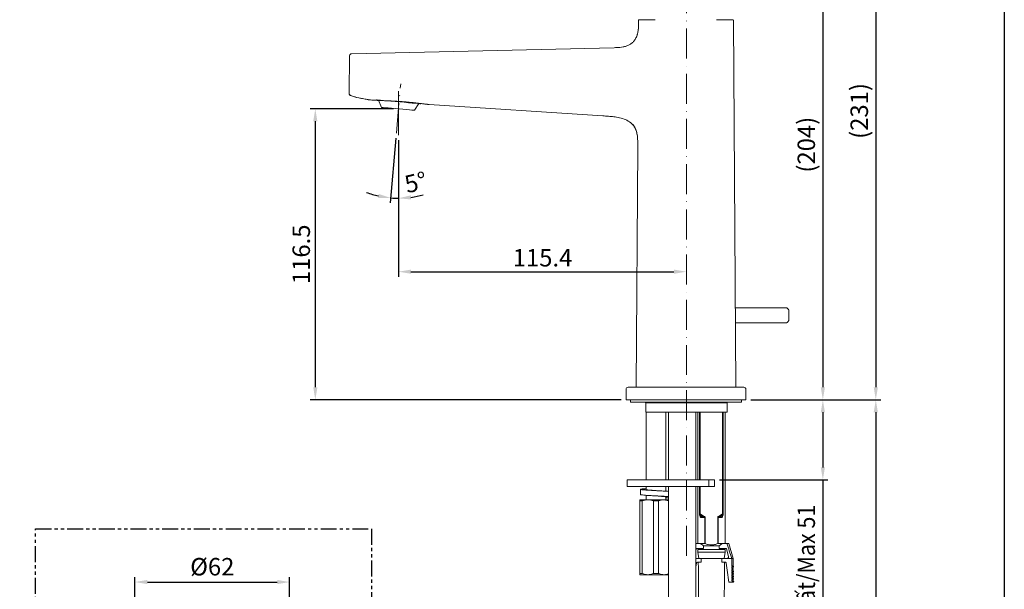
# Model space of a CAD drawing. Units: millimetres. Extents: x -37 to 597, y 191 to 1003.
# Drawn here: x 202 to 597, y 481 to 709 of the extents above; entities that cross this region are included whole.
import ezdxf

# ---------------------------------------------------------------- set-up
doc = ezdxf.new("R2010")
doc.units = ezdxf.units.MM
doc.header["$PDSIZE"] = -1
doc.linetypes.add('ACAD_ISO10W100', pattern=[18, 12, -3, 0, -3])
doc.linetypes.add('PHANTOM', pattern=[12.7, 6.35, -1.27, 1.27, -1.27, 1.27, -1.27])
doc.layers.add('アノテーション', color=7, linetype='Continuous', lineweight=0)
doc.styles.get("Standard").update_dxf_attribs({"font": 'verdana.ttf'})
doc.dimstyles.new('hau', dxfattribs={"dimtxt": 7, "dimasz": 5, "dimexe": 2, "dimexo": 2, "dimgap": 2, "dimtad": 1, "dimdec": 0, "dimzin": 12, "dimdsep": 46, "dimtxsty": 'Standard', "dimcen": 0.09, "dimazin": 3, "dimtfac": 1, "dimtdec": 0, "dimtmove": 0, "dimatfit": 3, "dimfxl": 1, "dimfrac": 2, "dimtolj": 1, "dimtzin": 12, "dimarcsym": 0})

# ---------------------------------------------------------------- blocks, each defined once
blk = doc.blocks.new('*D21')
at = {"color": 0, "lineweight": -2, "transparency": 16777216}
for p, q in [((352.75, 661.58), (350.49, 635.65)), ((353.77, 660.72), (353.77, 635.51))]:
    blk.add_line(p, q, dxfattribs=at)
for start, end in [(249.0166, 257.0222), (265.0279, 270), (278.0057, 286.0114)]:
    blk.add_arc((353.77, 673.32), 35.81, start, end, dxfattribs=at)
at = {"color": 0, "transparency": 16777216}
for points in [[(345.86, 639.25), (345.6, 637.6), (350.67, 637.65)], [(358.82, 637.03), (358.7, 638.69), (353.77, 637.51)]]:
    blk.add_solid(points, dxfattribs=at)
at = {"layer": 'Defpoints', "color": 0, "transparency": 16777216}
for p in [(354.64, 683.28), (353.77, 680.36), (352.92, 663.57), (353.77, 662.72), (351.7, 637.57)]:
    blk.add_point(p, dxfattribs=at)
at = {"color": 0, "transparency": 16777216, "insert": (360.7, 643.89), "char_height": 7, "attachment_point": 5, "rotation": 13.2463}
blk.add_mtext('\\A1;5°', dxfattribs=at)
blk = doc.blocks.new('*D22')
at = {"color": 0, "lineweight": -2, "transparency": 16777216}
for p, q in [((353.77, 660.72), (353.77, 606.11)), ((358.77, 608.11), (464.16, 608.11))]:
    blk.add_line(p, q, dxfattribs=at)
at = {"color": 0, "transparency": 16777216}
for points in [[(358.77, 608.95), (358.77, 607.28), (353.77, 608.11)], [(464.16, 608.95), (464.16, 607.28), (469.16, 608.11)]]:
    blk.add_solid(points, dxfattribs=at)
at = {"layer": 'Defpoints', "color": 0, "transparency": 16777216}
for p in [(353.77, 662.72), (469.16, 608.11), (469.16, 608.11)]:
    blk.add_point(p, dxfattribs=at)
at = {"color": 0, "transparency": 16777216, "insert": (411.47, 613.7), "char_height": 7, "attachment_point": 5}
blk.add_mtext('\\A1;115.4', dxfattribs=at)
blk = doc.blocks.new('*D23')
at = {"color": 0, "lineweight": -2, "transparency": 16777216}
for p, q in [((351.77, 673.32), (318.43, 673.32)), ((320.43, 668.32), (320.43, 561.85)), ((442.95, 556.85), (318.43, 556.85))]:
    blk.add_line(p, q, dxfattribs=at)
at = {"color": 0, "transparency": 16777216}
for points in [[(319.6, 668.32), (321.26, 668.32), (320.43, 673.32)], [(319.6, 561.85), (321.26, 561.85), (320.43, 556.85)]]:
    blk.add_solid(points, dxfattribs=at)
at = {"layer": 'Defpoints', "color": 0, "transparency": 16777216}
for p in [(353.77, 673.32), (320.43, 556.85), (444.95, 556.85)]:
    blk.add_point(p, dxfattribs=at)
at = {"color": 0, "transparency": 16777216, "insert": (314.79, 615.08), "char_height": 7, "attachment_point": 5, "rotation": 90}
blk.add_mtext('\\A1;116.5', dxfattribs=at)
blk = doc.blocks.new('*D26')
at = {"color": 0, "lineweight": -2, "transparency": 16777216}
for p, q in [((415.03, 788.09), (547.03, 788.09)), ((545.03, 783.09), (545.03, 561.85)), ((494.95, 556.85), (547.03, 556.85))]:
    blk.add_line(p, q, dxfattribs=at)
at = {"color": 0, "transparency": 16777216}
for points in [[(544.19, 783.09), (545.86, 783.09), (545.03, 788.09)], [(544.19, 561.85), (545.86, 561.85), (545.03, 556.85)]]:
    blk.add_solid(points, dxfattribs=at)
at = {"layer": 'Defpoints', "color": 0, "transparency": 16777216}
for p in [(413.03, 788.09), (492.95, 556.85), (545.03, 556.85)]:
    blk.add_point(p, dxfattribs=at)
at = {"color": 0, "transparency": 16777216, "insert": (538.4, 672.47), "char_height": 7, "attachment_point": 5, "rotation": 90}
blk.add_mtext('\\A1;(231)', dxfattribs=at)
blk = doc.blocks.new('*D27')
at = {"color": 0, "lineweight": -2, "transparency": 16777216}
for p, q in [((391.61, 761.1), (525.81, 761.1)), ((523.81, 756.1), (523.81, 561.85)), ((494.95, 556.85), (525.81, 556.85))]:
    blk.add_line(p, q, dxfattribs=at)
at = {"color": 0, "transparency": 16777216}
for points in [[(522.98, 756.1), (524.65, 756.1), (523.81, 761.1)], [(522.98, 561.85), (524.65, 561.85), (523.81, 556.85)]]:
    blk.add_solid(points, dxfattribs=at)
at = {"layer": 'Defpoints', "color": 0, "transparency": 16777216}
for p in [(389.61, 761.1), (492.95, 556.85), (523.81, 556.85)]:
    blk.add_point(p, dxfattribs=at)
at = {"color": 0, "transparency": 16777216, "insert": (517.19, 658.97), "char_height": 7, "attachment_point": 5, "rotation": 90}
blk.add_mtext('\\A1;(204)', dxfattribs=at)
blk = doc.blocks.new('*D28')
at = {"color": 0, "lineweight": -2, "transparency": 16777216}
for p, q in [((494.95, 556.85), (547.03, 556.85)), ((545.03, 551.85), (545.03, 242.5)), ((480.95, 237.5), (547.03, 237.5))]:
    blk.add_line(p, q, dxfattribs=at)
at = {"color": 0, "transparency": 16777216}
for points in [[(544.19, 551.85), (545.86, 551.85), (545.03, 556.85)], [(544.19, 242.5), (545.86, 242.5), (545.03, 237.5)]]:
    blk.add_solid(points, dxfattribs=at)
at = {"layer": 'Defpoints', "color": 0, "transparency": 16777216}
for p in [(492.95, 556.85), (478.95, 237.5), (545.03, 237.5)]:
    blk.add_point(p, dxfattribs=at)
at = {"color": 0, "transparency": 16777216, "insert": (538.4, 397.17), "char_height": 7, "attachment_point": 5, "rotation": 90}
blk.add_mtext('\\A1;(330)', dxfattribs=at)
blk = doc.blocks.new('*D29')
at = {"color": 0, "lineweight": -2, "transparency": 16777216}
for p, q in [((494.95, 556.85), (525.81, 556.85)), ((523.81, 551.85), (523.81, 529.75)), ((482.44, 524.75), (525.81, 524.75)), ((523.81, 524.75), (523.81, 443.39))]:
    blk.add_line(p, q, dxfattribs=at)
at = {"color": 0, "transparency": 16777216}
for points in [[(522.98, 551.85), (524.65, 551.85), (523.81, 556.85)], [(522.98, 529.75), (524.65, 529.75), (523.81, 524.75)]]:
    blk.add_solid(points, dxfattribs=at)
at = {"layer": 'Defpoints', "color": 0, "transparency": 16777216}
for p in [(492.95, 556.85), (523.81, 556.85), (480.44, 524.75)]:
    blk.add_point(p, dxfattribs=at)
at = {"color": 0, "transparency": 16777216, "insert": (517.16, 481.57), "char_height": 7, "attachment_point": 5, "rotation": 90}
blk.add_mtext('\\A1;{\\W0.9;Lớn nhất/\\fVerdana|b0|i1|c0|p34;Max\\fVerdana|b0|i0|c0|p34; 51}', dxfattribs=at)
blk = doc.blocks.new('*D30')
at = {"color": 0, "lineweight": -2, "transparency": 16777216}
for p, q in [((248.15, 473.96), (248.15, 485.87)), ((310.15, 473.96), (310.15, 485.87)), ((253.15, 483.87), (305.15, 483.87))]:
    blk.add_line(p, q, dxfattribs=at)
at = {"color": 0, "transparency": 16777216}
for points in [[(253.15, 484.71), (253.15, 483.04), (248.15, 483.87)], [(305.15, 484.71), (305.15, 483.04), (310.15, 483.87)]]:
    blk.add_solid(points, dxfattribs=at)
at = {"layer": 'Defpoints', "color": 0, "transparency": 16777216}
for p in [(310.15, 483.87), (248.15, 471.96), (310.15, 471.96)]:
    blk.add_point(p, dxfattribs=at)
at = {"color": 0, "transparency": 16777216, "insert": (279.15, 490), "char_height": 7, "attachment_point": 5}
blk.add_mtext('\\A1;%%C62', dxfattribs=at)

msp = doc.modelspace()

# ---------------------------------------------------------------- hatches: boundary and pattern name
at = {"linetype": 'Continuous', "lineweight": 18}
h = msp.add_hatch(dxfattribs=at)
h.set_pattern_fill('ANSI31', angle=90, style=0)
edge = h.paths.add_edge_path(flags=0)
edge.add_arc((446.235, 521.417), 0.6, 0, 360)

# ---------------------------------------------------------------- linework, layer by layer
at = {"linetype": 'ACAD_ISO10W100', "lineweight": 5}
for p, q in [((469.165, 494.361), (469.165, 761.59)), ((352.923, 663.573), (354.638, 683.281))]:
    msp.add_line(p, q, dxfattribs=at)
at = {"color": 7, "linetype": 'Continuous', "lineweight": 15}
for p, q in [((449.949, 708.801), (449.949, 707.749)), ((488.916, 561.851), (487.95, 708.803)), ((334.915, 695.369), (440.18, 697.806)), ((334.101, 691.752), (333.991, 682.424)), ((334.508, 678.666), (334.496, 678.659)), ((334.508, 678.666), (334.496, 678.659)), ((334.596, 678.718), (334.508, 678.666)), ((340.609, 677.167), (341.603, 676.976)), ((341.603, 676.976), (341.638, 676.971)), ((345.756, 676.823), (346.965, 673.907)), ((360.2, 672.756), (361.895, 675.419)), ((435.637, 670.501), (366.029, 675.054)), ((435.637, 670.501), (437.981, 670.333)), ((438.498, 670.281), (440.017, 670.113)), ((449.637, 658.201), (448.983, 561.851)), ((509.149, 593.664), (488.707, 593.664)), ((509.149, 593.664), (509.149, 593.662)), ((488.746, 587.664), (509.149, 587.664)), ((444.949, 556.851), (444.949, 561.051)), ((446.949, 561.851), (490.949, 561.851)), ((492.949, 556.851), (492.949, 561.051)), ((446.949, 556.851), (444.949, 556.851)), ((446.699, 556.851), (446.699, 555.851)), ((490.949, 556.851), (446.949, 556.851)), ((492.949, 556.851), (490.949, 556.851)), ((491.199, 555.851), (491.199, 556.851)), ((491.199, 555.851), (446.699, 555.851)), ((452.881, 555.551), (468.949, 555.551)), ((452.881, 555.551), (452.881, 551.851)), ((468.949, 555.551), (485.449, 555.551)), ((485.449, 551.851), (485.449, 555.551)), ((485.449, 551.851), (452.881, 551.851)), ((452.949, 551.851), (452.949, 525.051)), ((460.949, 524.751), (460.949, 551.851)), ((461.949, 551.851), (461.949, 524.751)), ((472.949, 525.051), (472.949, 551.851)), ((473.649, 551.851), (473.649, 524.751)), ((474.399, 525.051), (474.399, 551.851)), ((474.699, 525.051), (474.699, 551.851)), ((483.599, 551.851), (483.599, 511.14)), ((483.899, 551.851), (483.899, 511.14)), ((484.649, 499.356), (484.649, 551.851)), ((452.949, 524.871), (452.949, 524.751)), ((445.449, 524.751), (445.449, 522.151)), ((445.449, 524.751), (473.718, 524.751)), ((473.814, 522.151), (445.449, 522.151)), ((450.699, 520.991), (450.699, 518.891)), ((452.949, 522.151), (452.949, 522.032)), ((452.949, 521.851), (452.949, 520.919)), ((460.949, 520.23), (460.949, 522.151)), ((461.949, 522.151), (461.949, 404.101)), ((472.949, 404.101), (472.949, 521.851)), ((473.649, 522.151), (473.649, 499.356)), ((473.718, 524.751), (478.162, 524.751)), ((478.162, 522.151), (473.814, 522.151)), ((474.399, 511.14), (474.399, 521.851)), ((474.699, 511.14), (474.699, 521.851)), ((478.162, 522.151), (478.162, 524.751)), ((478.162, 524.751), (480.436, 524.751)), ((480.436, 522.151), (478.162, 522.151)), ((480.436, 524.751), (480.442, 524.751)), ((480.442, 522.151), (480.436, 522.151)), ((480.442, 522.151), (480.442, 524.751)), ((452.949, 518.602), (452.949, 516.816)), ((460.949, 516.816), (460.949, 517.913)), ((450.449, 516.816), (453.699, 516.816)), ((451.449, 516.316), (450.449, 516.316)), ((450.449, 516.316), (450.449, 487.316)), ((451.449, 487.316), (451.449, 516.316)), ((453.699, 516.816), (460.199, 516.816)), ((457.949, 516.316), (455.949, 516.316)), ((455.949, 516.316), (455.949, 487.316)), ((457.949, 487.316), (457.949, 516.316)), ((461.949, 516.427), (460.199, 516.816)), ((460.199, 516.816), (461.949, 516.816)), ((474.699, 511.14), (474.399, 511.14)), ((474.454, 510.699), (474.448, 510.709)), ((474.669, 510.483), (474.544, 510.66)), ((474.578, 510.524), (474.573, 510.532)), ((474.666, 510.386), (474.666, 509.976)), ((474.897, 509.939), (476.173, 509.939)), ((474.964, 509.727), (476.486, 509.727)), ((476.486, 509.727), (476.486, 499.351)), ((476.631, 499.316), (476.631, 509.727)), ((481.666, 509.727), (481.666, 499.316)), ((481.666, 509.727), (481.812, 509.727)), ((481.812, 509.727), (483.334, 509.727)), ((481.812, 509.727), (481.812, 499.351)), ((483.401, 509.939), (482.125, 509.939)), ((483.899, 511.14), (483.599, 511.14)), ((483.754, 510.66), (483.629, 510.483)), ((483.632, 509.976), (483.632, 510.386)), ((483.844, 510.701), (483.85, 510.709)), ((472.949, 499.356), (474.712, 499.356)), ((473.149, 497.356), (472.949, 496.556)), ((476.036, 497.356), (473.149, 497.356)), ((474.649, 497.356), (474.649, 496.851)), ((476.486, 499.351), (474.683, 499.351)), ((476.036, 498.351), (476.036, 497.356)), ((479.149, 498.351), (476.036, 498.351)), ((482.369, 498.351), (479.149, 498.351)), ((481.812, 499.351), (483.615, 499.351)), ((482.261, 497.356), (482.261, 498.351)), ((485.149, 497.356), (482.261, 497.356)), ((483.586, 499.356), (485.349, 499.356)), ((483.649, 496.851), (483.649, 497.356)), ((485.149, 497.356), (485.994, 493.978)), ((485.349, 499.356), (486.149, 499.356)), ((487.899, 493.356), (486.149, 499.356)), ((475.026, 493.356), (472.949, 493.356)), ((473.649, 496.851), (473.649, 495.851)), ((473.649, 496.851), (484.649, 496.851)), ((473.649, 495.851), (474.065, 493.356)), ((484.649, 495.851), (473.649, 495.851)), ((487.273, 493.356), (483.272, 493.356)), ((484.233, 493.356), (484.649, 495.851)), ((484.649, 495.851), (484.649, 496.851)), ((487.273, 493.356), (485.508, 493.356)), ((487.273, 493.356), (487.899, 493.356)), ((487.273, 490.356), (487.273, 493.356)), ((487.899, 490.356), (487.899, 493.356)), ((472.949, 489.834), (473.17, 491.418)), ((472.949, 491.418), (473.17, 491.418)), ((473.742, 491.856), (475.032, 491.856)), ((483.266, 491.856), (484.556, 491.856)), ((487.899, 490.356), (487.273, 490.356)), ((487.273, 489.856), (487.899, 489.856)), ((487.273, 489.356), (487.273, 489.856)), ((487.899, 489.356), (487.273, 489.356)), ((487.899, 489.356), (487.899, 489.856)), ((450.449, 487.316), (451.449, 487.316)), ((450.449, 486.816), (453.699, 486.816)), ((453.699, 486.816), (460.199, 486.816)), ((455.949, 487.316), (457.949, 487.316)), ((460.199, 486.816), (461.949, 487.167)), ((460.199, 486.816), (461.949, 486.816)), ((487.273, 488.856), (487.899, 488.856)), ((487.273, 488.356), (487.273, 488.856)), ((487.899, 488.356), (487.273, 488.356)), ((487.273, 487.856), (487.899, 487.856)), ((487.273, 487.356), (487.273, 487.856)), ((487.899, 487.356), (487.273, 487.356)), ((487.273, 486.856), (487.899, 486.856)), ((487.273, 486.356), (487.273, 486.856)), ((487.899, 486.356), (487.273, 486.356)), ((487.273, 485.856), (487.899, 485.856)), ((487.273, 485.356), (487.273, 485.856)), ((487.899, 485.356), (487.273, 485.356)), ((487.899, 488.356), (487.899, 488.856)), ((487.899, 487.356), (487.899, 487.856)), ((487.899, 486.356), (487.899, 486.856)), ((487.899, 485.356), (487.899, 485.856)), ((487.273, 483.856), (486.184, 483.856)), ((487.273, 484.856), (487.899, 484.856)), ((487.273, 484.356), (487.273, 484.856)), ((487.899, 484.356), (487.273, 484.356)), ((487.899, 484.356), (487.899, 484.856))]:
    msp.add_line(p, q, dxfattribs=at)
at = {"ltscale": 4}
msp.add_lwpolyline([(-37.445, 1002.543), (596.524, 1002.543), (596.524, 191.473), (-37.445, 191.473)], close=True, dxfattribs=at)
at = {"color": 7, "linetype": 'Continuous', "lineweight": 15, "flags": 128}
for points in [[(362.663, 675.352), (362.617, 675.356), (362.257, 675.388), (361.552, 675.449), (360.531, 675.538), (359.235, 675.651), (357.717, 675.783), (356.04, 675.928), (354.273, 676.082), (352.487, 676.238), (350.756, 676.388), (349.15, 676.528), (347.736, 676.651), (346.572, 676.752), (345.704, 676.828), (345.168, 676.874), (344.988, 676.89)], [(360.2, 672.756), (360.155, 672.76), (359.8, 672.791), (359.111, 672.851), (358.123, 672.937), (356.891, 673.044), (355.48, 673.167), (353.967, 673.298), (352.433, 673.432), (350.961, 673.56), (349.631, 673.676), (348.513, 673.773), (347.669, 673.846), (347.144, 673.892), (346.965, 673.907)], [(474.463, 510.688), (474.505, 510.629), (474.573, 510.532)], [(474.699, 511.14), (474.677, 511.108), (474.655, 511.077), (474.633, 511.046), (474.613, 511.018), (474.595, 510.991), (474.578, 510.967), (474.563, 510.946), (474.551, 510.928)], [(476.173, 509.939), (476.184, 509.959), (476.195, 509.981), (476.209, 510.006), (476.223, 510.033), (476.238, 510.061), (476.254, 510.09), (476.27, 510.121), (476.286, 510.151)], [(483.747, 510.928), (483.735, 510.946), (483.72, 510.967), (483.703, 510.991), (483.684, 511.018), (483.664, 511.046), (483.643, 511.077), (483.621, 511.108), (483.599, 511.14)], [(483.725, 510.532), (483.781, 510.612), (483.842, 510.698)]]:
    msp.add_lwpolyline(points, dxfattribs=at)
at = {"linetype": 'PHANTOM'}
msp.add_lwpolyline([(208.308, 505.166), (342.93, 505.166), (342.93, 212.492), (208.308, 212.492)], close=True, dxfattribs=at)
at = {"color": 7, "linetype": 'Continuous', "lineweight": 15}
for centre, radius, start, end in [((334.934, 694.569), 0.8, 91.32631, 179.32633), ((445.749, 561.051), 0.8, 90, 180), ((492.149, 561.051), 0.8, 0, 90), ((474.64, 511.152), 0.241, 182.84136, 248.28934), ((474.535, 510.764), 0.104, 218.50281, 274.78642), ((474.66, 510.586), 0.103, 216.61508, 274.88953), ((483.687, 509.732), 0.353, 144.12504, 180.88593), ((483.638, 510.583), 0.1, 264.61136, 329.54311), ((483.658, 511.152), 0.241, 291.71072, 357.15874), ((483.656, 510.882), 0.243, 293.68718, 357.54527), ((485.508, 493.856), 0.5, 270, 14.03624)]:
    msp.add_arc(centre, radius, start, end, dxfattribs=at)
for points, knots in [([(449.949, 707.804), (449.948, 707.261), (449.947, 706.183), (449.817, 704.59), (449.502, 703.075), (448.978, 701.699), (448.237, 700.52), (447.287, 699.582), (446.182, 698.887), (444.983, 698.401), (443.746, 698.088), (442.519, 697.912), (441.332, 697.833), (440.558, 697.815), (440.18, 697.806)], [0, 0, 0, 0, 0.0994861, 0.1975381, 0.2924948, 0.3821856, 0.465988, 0.5458353, 0.6247698, 0.7037897, 0.7820282, 0.8580506, 0.9307806, 1, 1, 1, 1]), ([(449.949, 707.749), (449.949, 707.243), (449.948, 706.258), (449.838, 704.809), (449.63, 703.443), (449.288, 702.614), (449.126, 702.22)], [0, 0, 0, 0, 0.2689691, 0.5242938, 0.7736833, 1, 1, 1, 1]), ([(450.149, 709.001), (450.102, 709.001), (450.046, 708.982), (449.968, 708.904), (449.949, 708.848), (449.949, 708.801)], [0, 0, 0, 0, 0.5, 0.5, 1, 1, 1, 1]), ([(450.149, 709.001), (450.149, 709.001), (450.149, 709.001), (450.18, 709.001), (450.29, 709.001), (450.527, 709.001), (450.782, 709.001), (451.119, 709.001), (451.552, 709.001), (452.072, 709.001), (452.858, 709.001), (453.733, 709.001), (454.623, 709.001), (455.297, 709.001), (455.972, 709.001), (456.423, 709.001), (456.649, 709.001)], [0, 0, 0, 0, 0.0627509, 0.1255028, 0.250228, 0.3149693, 0.3754898, 0.4394879, 0.5007273, 0.5616818, 0.6255098, 0.7505289, 0.8129852, 0.8752296, 0.9375495, 1, 1, 1, 1]), ([(481.25, 709.001), (481.702, 709.001), (482.153, 709.001), (483.05, 709.001), (483.496, 709.001), (484.159, 709.001), (484.38, 709.001), (484.81, 709.001), (485.02, 709.001), (485.428, 709.001), (485.627, 709.001), (485.999, 709.001), (486.172, 709.001), (486.49, 709.001), (486.636, 709.001), (486.897, 709.001), (487.009, 709.001), (487.207, 709.001), (487.291, 709.001), (487.434, 709.001), (487.493, 709.001), (487.637, 709.001), (487.692, 709.001), (487.749, 709.001), (487.75, 709.001), (487.75, 709.001)], [0, 0, 0, 0, 0.125, 0.125, 0.25, 0.25, 0.3125, 0.3125, 0.375, 0.375, 0.4375, 0.4375, 0.5, 0.5, 0.5625, 0.5625, 0.625, 0.625, 0.6875, 0.6875, 0.75, 0.75, 0.875, 0.875, 1, 1, 1, 1]), ([(487.95, 708.803), (487.95, 708.85), (487.93, 708.904), (487.852, 708.982), (487.797, 709.001), (487.75, 709.001)], [0, 0, 0, 0, 0.5, 0.5, 1, 1, 1, 1]), ([(334.101, 691.752), (334.105, 692.128), (334.109, 692.504), (334.116, 693.06), (334.118, 693.244), (334.122, 693.592), (334.124, 693.756), (334.127, 694.028), (334.129, 694.13), (334.13, 694.284), (334.131, 694.335), (334.132, 694.411), (334.132, 694.434), (334.132, 694.463), (334.132, 694.468), (334.133, 694.474)], [0, 0, 0, 0, 0.25, 0.25, 0.375, 0.375, 0.5, 0.5, 0.625, 0.625, 0.75, 0.75, 0.875, 0.875, 1, 1, 1, 1]), ([(334.496, 678.659), (334.348, 678.71), (334.201, 678.814), (334.002, 679.096), (333.954, 679.269), (333.956, 679.425)], [0, 0, 0, 0, 0.5, 0.5, 1, 1, 1, 1]), ([(333.957, 679.511), (333.956, 679.426), (333.968, 679.336), (334.027, 679.16), (334.074, 679.074), (334.194, 678.925), (334.268, 678.861), (334.428, 678.766), (334.513, 678.735), (334.596, 678.718)], [0, 0, 0, 0, 0.25, 0.25, 0.5, 0.5, 0.75, 0.75, 1, 1, 1, 1]), ([(333.957, 679.511), (333.957, 679.516), (333.957, 679.524), (333.958, 679.646), (333.959, 679.703), (333.96, 679.833), (333.961, 679.883), (333.962, 679.999), (333.963, 680.066), (333.966, 680.29), (333.968, 680.469), (333.972, 680.841), (333.975, 681.034), (333.981, 681.626), (333.986, 682.025), (333.991, 682.424)], [0, 0, 0, 0, 0.25, 0.25, 0.375, 0.375, 0.4375, 0.4375, 0.5, 0.5, 0.625, 0.625, 0.75, 0.75, 1, 1, 1, 1]), ([(334.377, 678.702), (336.205, 678.139), (338.595, 677.403), (341.065, 677.096), (341.645, 677.023)], [0, 0, 0, 0, 0.7651114, 1, 1, 1, 1]), ([(334.496, 678.659), (335.599, 678.305), (337.195, 677.793), (338.843, 677.499), (339.351, 677.409)], [0, 0, 0, 0, 0.6914763, 1, 1, 1, 1]), ([(341.638, 676.971), (341.65, 676.97), (341.687, 676.965), (341.987, 676.933), (342.61, 676.875), (343.619, 676.796), (344.985, 676.718), (346.395, 676.653), (347.738, 676.598), (349.207, 676.54), (350.756, 676.473), (352.341, 676.394), (353.404, 676.327), (353.929, 676.293)], [0, 0, 0, 0, 0.0470743, 0.1460928, 0.2273939, 0.3561672, 0.4846507, 0.5686878, 0.654999, 0.7422517, 0.8296101, 0.9158523, 1, 1, 1, 1]), ([(353.932, 676.293), (354.044, 676.285), (354.268, 676.27), (354.605, 676.246), (354.944, 676.221), (355.284, 676.195), (355.625, 676.168), (355.966, 676.14), (356.57, 676.089), (357.454, 676.01), (358.547, 675.904), (359.637, 675.791), (360.707, 675.675), (361.678, 675.566), (362.568, 675.463), (363.324, 675.374), (364.033, 675.29), (364.627, 675.219), (365.056, 675.168), (365.351, 675.133), (365.554, 675.109), (365.723, 675.089), (365.858, 675.074), (365.955, 675.063), (366.017, 675.055), (366.025, 675.055), (366.029, 675.054)], [0, 0, 0, 0, 0.0175627, 0.0352385, 0.0530276, 0.0709301, 0.0889461, 0.1070758, 0.1253192, 0.1855936, 0.2503209, 0.3081639, 0.3754268, 0.4466687, 0.5000429, 0.5666484, 0.6253249, 0.6889766, 0.749882, 0.7844922, 0.819476, 0.8548333, 0.8905642, 0.9266689, 0.9631475, 1, 1, 1, 1]), ([(435.637, 670.507), (436.372, 670.459), (437.836, 670.364), (439.293, 670.205), (440.019, 670.127)], [0, 0, 0, 0, 0.5015952, 1, 1, 1, 1]), ([(440.017, 670.113), (440.196, 670.095), (441.193, 669.991), (442.978, 669.62), (445.359, 668.873), (446.653, 667.849), (447.298, 667.339)], [0, 0, 0, 0, 0.0682193, 0.379853, 0.691122, 1, 1, 1, 1]), ([(447.297, 667.342), (447.626, 666.978), (448.291, 666.241), (449.033, 664.654), (449.47, 662.836), (449.557, 661.611), (449.603, 660.958)], [0, 0, 0, 0, 0.2262043, 0.4571411, 0.7107521, 1, 1, 1, 1]), ([(447.298, 667.339), (447.301, 667.337), (447.964, 666.875), (448.772, 665.353), (449.47, 663.058), (449.65, 660.622), (449.642, 659.008), (449.637, 658.201)], [0, 0, 0, 0, 0.00128071, 0.25016201, 0.49972449, 0.74982245, 1, 1, 1, 1]), ([(510.149, 592.519), (510.149, 592.527), (510.149, 592.73), (510.167, 592.698), (510.119, 592.808), (510.088, 592.87), (510.059, 592.926), (510.022, 592.992), (509.957, 593.096), (509.851, 593.244), (509.7, 593.409), (509.524, 593.55), (509.335, 593.646), (509.212, 593.658), (509.149, 593.664)], [0, 0, 0, 0, 0.0159622, 0.3865782, 0.452706, 0.4794046, 0.5041089, 0.5288119, 0.5552777, 0.6176569, 0.6958318, 0.7886968, 0.8920904, 1, 1, 1, 1]), ([(510.149, 590.664), (510.149, 590.853), (510.149, 591.281), (510.149, 591.802), (510.149, 592.188), (510.149, 592.415), (510.149, 592.492), (510.149, 592.519)], [0, 0, 0, 0, 0.23526627, 0.53285732, 0.70700878, 0.89590298, 1, 1, 1, 1]), ([(509.149, 587.664), (509.212, 587.67), (509.335, 587.682), (509.524, 587.778), (509.7, 587.919), (509.851, 588.084), (509.957, 588.232), (510.022, 588.336), (510.059, 588.402), (510.088, 588.457), (510.119, 588.52), (510.151, 588.592), (510.148, 588.615), (510.149, 588.774), (510.149, 589.045), (510.149, 589.324), (510.149, 589.519), (510.149, 589.544)], [0, 0, 0, 0, 0.0786334, 0.1539762, 0.2216464, 0.2786123, 0.3240679, 0.3433534, 0.3613544, 0.3793563, 0.3988115, 0.4469987, 0.6033619, 0.7177177, 0.8493525, 0.9802915, 1, 1, 1, 1]), ([(510.149, 589.544), (510.149, 589.726), (510.149, 590.071), (510.149, 590.473), (510.149, 590.664)], [0, 0, 0, 0, 0.5251016, 1, 1, 1, 1]), ([(445.749, 561.851), (445.75, 561.851), (445.752, 561.851), (445.768, 561.851), (445.795, 561.851), (445.832, 561.851), (445.881, 561.851), (445.964, 561.851), (446.094, 561.851), (446.286, 561.851), (446.467, 561.851), (446.617, 561.851), (446.728, 561.851), (446.839, 561.851), (446.912, 561.851), (446.949, 561.851)], [0, 0, 0, 0, 0.0602472, 0.1199909, 0.1797703, 0.2401235, 0.3043317, 0.3688255, 0.5000903, 0.6313551, 0.7598922, 0.8215313, 0.8834447, 0.9416557, 1, 1, 1, 1]), ([(490.949, 561.851), (490.987, 561.851), (491.062, 561.851), (491.174, 561.851), (491.284, 561.851), (491.394, 561.851), (491.502, 561.851), (491.643, 561.851), (491.803, 561.851), (491.959, 561.851), (492.053, 561.851), (492.104, 561.851), (492.13, 561.851), (492.146, 561.851), (492.148, 561.851), (492.149, 561.851)], [0, 0, 0, 0, 0.06024721, 0.11999095, 0.17977032, 0.24012346, 0.3043317, 0.36882552, 0.50009031, 0.63135511, 0.75989216, 0.82153135, 0.88344469, 0.94165569, 1, 1, 1, 1]), ([(452.881, 555.551), (452.881, 555.632), (452.846, 555.71), (452.732, 555.82), (452.653, 555.851), (452.573, 555.851)], [0, 0, 0, 0, 0.5, 0.5, 1, 1, 1, 1]), ([(461.949, 520.153), (461.909, 520.158), (461.538, 520.2), (460.28, 520.279), (458.345, 520.393), (456.193, 520.504), (454.143, 520.62), (452.405, 520.73), (451.182, 520.846), (450.745, 520.93), (450.662, 521.017), (450.953, 521.105), (451.777, 521.199), (452.627, 521.258), (452.925, 521.278)], [0, 0, 0, 0, 0.012146, 0.1125057, 0.2128656, 0.3132256, 0.4135857, 0.5139506, 0.61431, 0.7146778, 0.7447906, 0.8451617, 0.9455255, 1, 1, 1, 1]), ([(452.949, 521.075), (452.931, 521.072), (452.794, 521.044), (452.776, 520.976), (452.95, 520.88), (453.654, 520.763), (454.718, 520.653), (455.889, 520.55), (456.669, 520.488), (456.979, 520.464)], [0, 0, 0, 0, 0.0185383, 0.1374625, 0.3224741, 0.5074985, 0.6925532, 0.8775749, 1, 1, 1, 1]), ([(450.699, 518.891), (450.768, 518.854), (450.907, 518.779), (451.987, 518.664), (453.578, 518.554), (455.562, 518.438), (457.707, 518.328), (459.735, 518.212), (461.234, 518.122), (461.779, 518.067), (461.949, 518.05)], [0, 0, 0, 0, 0.1342045, 0.2683984, 0.4025945, 0.5367882, 0.6709901, 0.8051829, 0.9393877, 1, 1, 1, 1]), ([(460.949, 517.757), (460.967, 517.76), (461.103, 517.788), (461.122, 517.855), (460.948, 517.953), (460.244, 518.068), (459.18, 518.179), (458.008, 518.282), (457.228, 518.344), (456.916, 518.368)], [0, 0, 0, 0, 0.01848834, 0.1374425, 0.32241711, 0.50738382, 0.69235771, 0.87732351, 1, 1, 1, 1]), ([(461.949, 517.629), (461.91, 517.624), (461.695, 517.599), (461.297, 517.574), (460.972, 517.554)], [0, 0, 0, 0, 0.182102, 1, 1, 1, 1]), ([(453.699, 516.816), (453.311, 516.816), (452.931, 516.769), (452.181, 516.597), (451.811, 516.471), (451.449, 516.316)], [0, 0, 0, 0, 0.5, 0.5, 1, 1, 1, 1]), ([(460.199, 516.816), (459.811, 516.816), (459.431, 516.769), (458.681, 516.597), (458.311, 516.471), (457.949, 516.316)], [0, 0, 0, 0, 0.5, 0.5, 1, 1, 1, 1]), ([(474.399, 510.872), (474.399, 510.831), (474.412, 510.788), (474.464, 510.712), (474.502, 510.681), (474.544, 510.66)], [0, 0, 0, 0, 0.5, 0.5, 1, 1, 1, 1]), ([(474.409, 510.808), (474.41, 510.8), (474.413, 510.77), (474.431, 510.733), (474.449, 510.708), (474.454, 510.699)], [0, 0, 0, 0, 0.2131794, 0.747525, 1, 1, 1, 1]), ([(474.544, 510.66), (474.545, 510.704), (474.547, 510.792), (474.549, 510.882), (474.551, 510.928)], [0, 0, 0, 0, 0.4942425, 1, 1, 1, 1]), ([(474.579, 510.521), (474.628, 510.455), (474.719, 510.33), (474.746, 510.205), (474.758, 510.146)], [0, 0, 0, 0, 0.5276555, 1, 1, 1, 1]), ([(474.666, 509.976), (474.677, 509.977), (474.7, 509.98), (474.732, 510.008), (474.762, 510.076), (474.754, 510.158), (474.749, 510.208)], [0, 0, 0, 0, 0.13670263, 0.2813242, 0.56268775, 1, 1, 1, 1]), ([(474.964, 509.727), (474.933, 509.727), (474.904, 509.732), (474.875, 509.741), (474.86, 509.746), (474.846, 509.752), (474.832, 509.76), (474.818, 509.767), (474.805, 509.776), (474.792, 509.786), (474.779, 509.796), (474.766, 509.807), (474.754, 509.82), (474.742, 509.833), (474.731, 509.847), (474.72, 509.863), (474.709, 509.879), (474.699, 509.896), (474.69, 509.915), (474.685, 509.924), (474.681, 509.934), (474.677, 509.944), (474.673, 509.954), (474.669, 509.965), (474.666, 509.976)], [0.000305671, 0.000305671, 0.000305671, 0.000305671, 0.00045210818, 0.00045210818, 0.00045210818, 0.00052532657, 0.00052532657, 0.00052532657, 0.00059854495, 0.00059854495, 0.00059854495, 0.00067176333, 0.00067176333, 0.00067176333, 0.00074498172, 0.00074498172, 0.00074498172, 0.0008182001, 0.0008182001, 0.0008182001, 0.00085480929, 0.00085480929, 0.00085480929, 0.00089141849, 0.00089141849, 0.00089141849, 0.00089141849]), ([(474.666, 509.976), (474.676, 509.969), (474.699, 509.956), (474.738, 509.935), (474.783, 509.919), (474.839, 509.916), (474.876, 509.931), (474.897, 509.939)], [0, 0, 0, 0, 0.1142275, 0.2505825, 0.5006923, 0.7150702, 1, 1, 1, 1]), ([(474.669, 510.483), (474.738, 510.385), (474.793, 510.29), (474.873, 510.105), (474.897, 510.015), (474.897, 509.939)], [0, 0, 0, 0, 0.5, 0.5, 1, 1, 1, 1]), ([(474.897, 509.939), (474.918, 509.912), (474.935, 509.879), (474.946, 509.843), (474.958, 509.806), (474.964, 509.767), (474.964, 509.727)], [0, 0, 0, 0, 0.4955867, 0.4955867, 0.4955867, 0.99999994, 0.99999994, 0.99999994, 0.99999994]), ([(476.486, 509.727), (476.486, 509.775), (476.439, 509.82), (476.32, 509.89), (476.247, 509.917), (476.173, 509.939)], [0, 0, 0, 0, 0.5, 0.5, 1, 1, 1, 1]), ([(476.286, 510.151), (476.369, 510.107), (476.45, 510.052), (476.581, 509.913), (476.631, 509.824), (476.631, 509.727)], [0, 0, 0, 0, 0.5, 0.5, 1, 1, 1, 1]), ([(481.666, 509.727), (481.666, 509.824), (481.717, 509.913), (481.849, 510.053), (481.927, 510.106), (482.012, 510.151)], [0, 0, 0, 0, 0.5, 0.5, 1, 1, 1, 1]), ([(482.125, 509.939), (482.05, 509.917), (481.979, 509.89), (481.859, 509.82), (481.812, 509.775), (481.812, 509.727)], [0, 0, 0, 0, 0.5, 0.5, 1, 1, 1, 1]), ([(482.125, 509.939), (482.112, 509.963), (482.095, 509.995), (482.055, 510.07), (482.033, 510.112), (482.012, 510.151)], [0, 0, 0, 0, 0.5, 0.5, 1, 1, 1, 1]), ([(483.632, 509.976), (483.604, 509.889), (483.558, 509.826), (483.454, 509.746), (483.395, 509.727), (483.334, 509.727)], [0, 0, 0, 0, 0.5, 0.5, 1, 1, 1, 1]), ([(483.401, 509.939), (483.4, 510.015), (483.425, 510.105), (483.504, 510.29), (483.56, 510.385), (483.629, 510.483)], [0, 0, 0, 0, 0.5, 0.5, 1, 1, 1, 1]), ([(483.401, 509.939), (483.412, 509.934), (483.433, 509.924), (483.463, 509.919), (483.489, 509.918), (483.523, 509.922), (483.56, 509.936), (483.599, 509.956), (483.622, 509.969), (483.632, 509.976)], [0, 0, 0, 0, 0.1521022, 0.2850612, 0.4002767, 0.4995242, 0.7495262, 0.8858048, 1, 1, 1, 1]), ([(483.539, 510.146), (483.552, 510.205), (483.579, 510.33), (483.67, 510.455), (483.718, 510.521)], [0, 0, 0, 0, 0.4723447, 1, 1, 1, 1]), ([(483.548, 510.208), (483.544, 510.161), (483.535, 510.078), (483.564, 510.008), (483.599, 509.979), (483.621, 509.977), (483.632, 509.976)], [0, 0, 0, 0, 0.4100107, 0.7293156, 0.8685465, 1, 1, 1, 1]), ([(483.747, 510.928), (483.748, 510.882), (483.75, 510.792), (483.753, 510.704), (483.754, 510.66)], [0, 0, 0, 0, 0.50575753, 1, 1, 1, 1]), ([(483.849, 510.71), (483.847, 510.705), (483.841, 510.691), (483.814, 510.669), (483.777, 510.663), (483.754, 510.66)], [0, 0, 0, 0, 0.1490961, 0.4464305, 1, 1, 1, 1]), ([(483.842, 510.7), (483.849, 510.709), (483.872, 510.74), (483.891, 510.784), (483.892, 510.819), (483.893, 510.826)], [0, 0, 0, 0, 0.2507539, 0.8377741, 1, 1, 1, 1]), ([(481.666, 499.316), (481.269, 499.133), (480.865, 498.98), (480.239, 498.818), (480.027, 498.776), (479.597, 498.717), (479.376, 498.702), (478.716, 498.701), (478.286, 498.761), (477.443, 498.976), (477.03, 499.132), (476.631, 499.316)], [0, 0, 0, 0, 0.25, 0.25, 0.375, 0.375, 0.5, 0.5, 0.75, 0.75, 1, 1, 1, 1]), ([(475.026, 493.356), (475.238, 493.356), (475.488, 493.356), (476.063, 493.356), (476.387, 493.356), (477.1, 493.356), (477.488, 493.356), (478.3, 493.356), (478.724, 493.356), (479.573, 493.356), (479.998, 493.356), (480.81, 493.356), (481.198, 493.356), (481.91, 493.356), (482.235, 493.356), (482.81, 493.356), (483.059, 493.356), (483.272, 493.356)], [0, 0, 0, 0, 0.125, 0.125, 0.25, 0.25, 0.375, 0.375, 0.5, 0.5, 0.625, 0.625, 0.75, 0.75, 0.875, 0.875, 1, 1, 1, 1]), ([(473.17, 491.418), (473.189, 491.549), (473.267, 491.665), (473.479, 491.818), (473.61, 491.856), (473.742, 491.856)], [0, 0, 0, 0, 0.5, 0.5, 1, 1, 1, 1]), ([(484.556, 491.856), (484.622, 491.856), (484.686, 491.847), (484.811, 491.809), (484.871, 491.78), (485.029, 491.667), (485.109, 491.55), (485.127, 491.418)], [0, 0, 0, 0, 0.25, 0.25, 0.5, 0.5, 1, 1, 1, 1]), ([(487.273, 490.356), (487.341, 490.356), (487.409, 490.332), (487.51, 490.241), (487.542, 490.175), (487.542, 490.106)], [0, 0, 0, 0, 0.5, 0.5, 1, 1, 1, 1]), ([(487.542, 490.106), (487.542, 490.038), (487.51, 489.972), (487.409, 489.881), (487.341, 489.856), (487.273, 489.856)], [0, 0, 0, 0, 0.5, 0.5, 1, 1, 1, 1]), ([(487.273, 489.356), (487.341, 489.356), (487.409, 489.332), (487.51, 489.241), (487.542, 489.175), (487.542, 489.106)], [0, 0, 0, 0, 0.5, 0.5, 1, 1, 1, 1]), ([(487.542, 490.106), (487.737, 490.106), (487.89, 490.106), (488.096, 490.106), (488.149, 490.106), (488.149, 490.106), (488.096, 490.106), (487.89, 490.106), (487.737, 490.106), (487.542, 490.106)], [0, 0, 0, 0, 0.25, 0.25, 0.5, 0.5, 0.75, 0.75, 1, 1, 1, 1]), ([(450.449, 486.816), (450.449, 486.816), (450.449, 486.863), (450.449, 487.035), (450.449, 487.161), (450.449, 487.316)], [0, 0, 0, 0, 0.5, 0.5, 1, 1, 1, 1]), ([(453.699, 486.816), (454.087, 486.816), (454.467, 486.863), (455.217, 487.035), (455.587, 487.161), (455.949, 487.316)], [0, 0, 0, 0, 0.5, 0.5, 1, 1, 1, 1]), ([(487.542, 489.106), (487.542, 489.038), (487.51, 488.972), (487.409, 488.881), (487.341, 488.856), (487.273, 488.856)], [0, 0, 0, 0, 0.5, 0.5, 1, 1, 1, 1]), ([(487.542, 488.106), (487.542, 488.175), (487.51, 488.241), (487.409, 488.331), (487.341, 488.356), (487.273, 488.356)], [0, 0, 0, 0, 0.5, 0.5, 1, 1, 1, 1]), ([(487.273, 488.356), (487.341, 488.356), (487.409, 488.332), (487.51, 488.241), (487.542, 488.175), (487.542, 488.106)], [0, 0, 0, 0, 0.5, 0.5, 1, 1, 1, 1]), ([(487.273, 487.856), (487.341, 487.856), (487.409, 487.881), (487.51, 487.972), (487.542, 488.038), (487.542, 488.106)], [0, 0, 0, 0, 0.5, 0.5, 1, 1, 1, 1]), ([(487.542, 488.106), (487.542, 488.038), (487.51, 487.972), (487.409, 487.881), (487.341, 487.856), (487.273, 487.856)], [0, 0, 0, 0, 0.5, 0.5, 1, 1, 1, 1]), ([(487.273, 487.356), (487.341, 487.356), (487.409, 487.332), (487.51, 487.241), (487.542, 487.175), (487.542, 487.106)], [0, 0, 0, 0, 0.5, 0.5, 1, 1, 1, 1]), ([(487.542, 487.106), (487.542, 487.038), (487.51, 486.972), (487.409, 486.881), (487.341, 486.856), (487.273, 486.856)], [0, 0, 0, 0, 0.5, 0.5, 1, 1, 1, 1]), ([(487.273, 486.356), (487.341, 486.356), (487.409, 486.332), (487.51, 486.241), (487.542, 486.175), (487.542, 486.106)], [0, 0, 0, 0, 0.5, 0.5, 1, 1, 1, 1]), ([(487.542, 486.106), (487.542, 486.038), (487.51, 485.972), (487.409, 485.881), (487.341, 485.856), (487.273, 485.856)], [0, 0, 0, 0, 0.5, 0.5, 1, 1, 1, 1]), ([(487.273, 485.356), (487.341, 485.356), (487.409, 485.332), (487.51, 485.241), (487.542, 485.175), (487.542, 485.106)], [0, 0, 0, 0, 0.5, 0.5, 1, 1, 1, 1]), ([(487.542, 488.106), (487.737, 488.106), (487.89, 488.106), (488.096, 488.106), (488.149, 488.106), (488.149, 488.106), (488.096, 488.106), (487.89, 488.106), (487.737, 488.106), (487.542, 488.106)], [0, 0, 0, 0, 0.25, 0.25, 0.5, 0.5, 0.75, 0.75, 1, 1, 1, 1]), ([(487.542, 487.106), (487.737, 487.106), (487.89, 487.106), (488.096, 487.106), (488.149, 487.106), (488.149, 487.106), (488.096, 487.106), (487.89, 487.106), (487.737, 487.106), (487.542, 487.106)], [0, 0, 0, 0, 0.25, 0.25, 0.5, 0.5, 0.75, 0.75, 1, 1, 1, 1]), ([(487.542, 486.106), (487.737, 486.106), (487.89, 486.106), (488.096, 486.106), (488.149, 486.106), (488.149, 486.106), (488.096, 486.106), (487.89, 486.106), (487.737, 486.106), (487.542, 486.106)], [0, 0, 0, 0, 0.25, 0.25, 0.5, 0.5, 0.75, 0.75, 1, 1, 1, 1]), ([(487.258, 483.856), (487.484, 483.86), (487.837, 483.865), (487.893, 483.844), (487.98, 483.87), (488.006, 483.881), (488.029, 483.895), (488.041, 483.904), (488.05, 483.91), (488.058, 483.917), (488.069, 483.927), (488.09, 483.948), (488.114, 483.981), (488.143, 484.038), (488.146, 484.078), (488.149, 484.106)], [0, 0, 0, 0, 0.5395095, 0.8404929, 0.8740257, 0.8952472, 0.9023569, 0.9053344, 0.9080792, 0.9107269, 0.913409, 0.91925, 0.9341302, 0.9534739, 1, 1, 1, 1]), ([(487.542, 485.106), (487.542, 485.038), (487.51, 484.972), (487.409, 484.881), (487.341, 484.856), (487.273, 484.856)], [0, 0, 0, 0, 0.5, 0.5, 1, 1, 1, 1]), ([(487.273, 484.356), (487.341, 484.356), (487.409, 484.332), (487.51, 484.241), (487.542, 484.175), (487.542, 484.106)], [0, 0, 0, 0, 0.5, 0.5, 1, 1, 1, 1]), ([(487.542, 484.106), (487.542, 484.038), (487.51, 483.972), (487.409, 483.881), (487.341, 483.856), (487.273, 483.856)], [0, 0, 0, 0, 0.5, 0.5, 1, 1, 1, 1]), ([(487.542, 485.106), (487.737, 485.106), (487.89, 485.106), (488.096, 485.106), (488.149, 485.106), (488.149, 485.106), (488.096, 485.106), (487.89, 485.106), (487.737, 485.106), (487.542, 485.106)], [0, 0, 0, 0, 0.25, 0.25, 0.5, 0.5, 0.75, 0.75, 1, 1, 1, 1]), ([(488.116, 484.106), (488.126, 484.106), (488.21, 484.106), (487.854, 484.106), (487.542, 484.106)], [0, 0, 0, 0, 0.1228816, 1, 1, 1, 1])]:
    msp.add_open_spline(points, degree=3, knots=knots, dxfattribs=at)
for points in [[(450.449, 516.316), (450.449, 516.627), (450.449, 516.816), (450.449, 516.816)], [(455.949, 516.316), (455.223, 516.627), (454.477, 516.816), (453.699, 516.816)], [(474.399, 510.872), (474.399, 510.96), (474.399, 511.049), (474.399, 511.14)], [(476.173, 509.939), (475.61, 510.231), (475.073, 510.568), (474.551, 510.928)], [(474.699, 511.14), (475.213, 510.78), (475.738, 510.443), (476.286, 510.151)], [(476.486, 509.727), (476.53, 509.727), (476.581, 509.727), (476.631, 509.727)], [(482.012, 510.151), (482.56, 510.443), (483.085, 510.78), (483.599, 511.14)], [(483.747, 510.928), (483.224, 510.568), (482.688, 510.231), (482.125, 509.939)], [(483.899, 511.14), (483.899, 511.049), (483.899, 510.96), (483.899, 510.872)], [(474.712, 499.356), (475.143, 499.009), (475.581, 498.671), (476.036, 498.356)], [(476.486, 499.351), (476.532, 499.351), (476.584, 499.338), (476.631, 499.316)], [(481.666, 499.316), (481.714, 499.338), (481.765, 499.351), (481.812, 499.351)], [(482.261, 498.356), (482.717, 498.671), (483.155, 499.009), (483.586, 499.356)], [(485.349, 499.356), (486.006, 497.361), (486.643, 495.36), (487.273, 493.356)], [(475.032, 491.856), (475.03, 492.356), (475.028, 492.856), (475.026, 493.356)], [(483.272, 493.356), (483.27, 492.856), (483.268, 492.356), (483.266, 491.856)], [(474.149, 452.356), (474.109, 465.523), (473.953, 478.689), (473.904, 491.856)], [(484.149, 452.356), (484.189, 465.523), (484.345, 478.689), (484.394, 491.856)], [(485.127, 491.418), (485.486, 488.898), (485.837, 486.378), (486.184, 483.856)], [(451.449, 487.316), (452.175, 487.005), (452.921, 486.816), (453.699, 486.816)], [(457.949, 487.316), (458.675, 487.005), (459.421, 486.816), (460.199, 486.816)]]:
    msp.add_open_spline(points, degree=3, dxfattribs=at)
at = {"layer": 'アノテーション', "color": 7, "lineweight": 18}
msp.add_line((353.772, 680.364), (353.772, 662.722), dxfattribs=at)

# ---------------------------------------------------------------- dimensions: what is measured, and where the dimension line sits
for base, p1, p2, text, picture, middle in [((545.025, 556.851), (413.025, 788.09), (492.949, 556.851), '(<>)', '*D26', (538.399, 672.47)), ((523.813, 556.851), (389.606, 761.096), (492.949, 556.851), '(<>)', '*D27', (517.187, 658.974)), ((545.025, 237.499), (492.949, 556.851), (478.949, 237.499), '(330)', '*D28', (538.399, 397.175))]:
    dim = msp.add_linear_dim(base=base, p1=p1, p2=p2, angle=90, text=text, dimstyle='hau')
    dim.commit()
    dim.dimension.update_dxf_attribs({"geometry": picture, "text_midpoint": middle})
dim = msp.add_angular_dim_2l(base=(351.701, 637.57), line1=((353.772, 680.364), (353.772, 662.722)), line2=((352.923, 663.573), (354.638, 683.281)), dimstyle='hau', override={"dimadec": 0})
dim.commit()
dim.dimension.update_dxf_attribs({"geometry": '*D21', "text_midpoint": (361.978, 638.463), "dimtype": 162})
dim = msp.add_linear_dim(base=(320.429, 556.851), p1=(353.772, 673.315), p2=(444.949, 556.851), angle=90, dimstyle='hau', override={"dimdec": 1})
dim.commit()
dim.dimension.update_dxf_attribs({"geometry": '*D23', "text_midpoint": (314.79, 615.083)})
dim = msp.add_linear_dim(base=(469.165, 608.115), p1=(353.772, 662.722), p2=(469.165, 608.115), dimstyle='hau', override={"dimdec": 1})
dim.commit()
dim.dimension.update_dxf_attribs({"geometry": '*D22', "text_midpoint": (411.468, 613.7)})
dim = msp.add_linear_dim(base=(523.813, 556.851), p1=(480.442, 524.751), p2=(492.949, 556.851), angle=90, text='{\\W0.9;Lớn nhất/\\fVerdana|b0|i1|c0|p34;Max\\fVerdana|b0|i0|c0|p34; 51}', dimstyle='hau')
dim.commit()
dim.dimension.update_dxf_attribs({"geometry": '*D29', "text_midpoint": (523.813, 481.572), "dimtype": 160})
dim = msp.add_linear_dim(base=(310.149, 483.873), p1=(248.149, 471.956), p2=(310.149, 471.956), text='%%C<>', dimstyle='hau')
dim.commit()
dim.dimension.update_dxf_attribs({"geometry": '*D30', "text_midpoint": (279.149, 490.002)})

doc.saveas('drawing.dxf')
